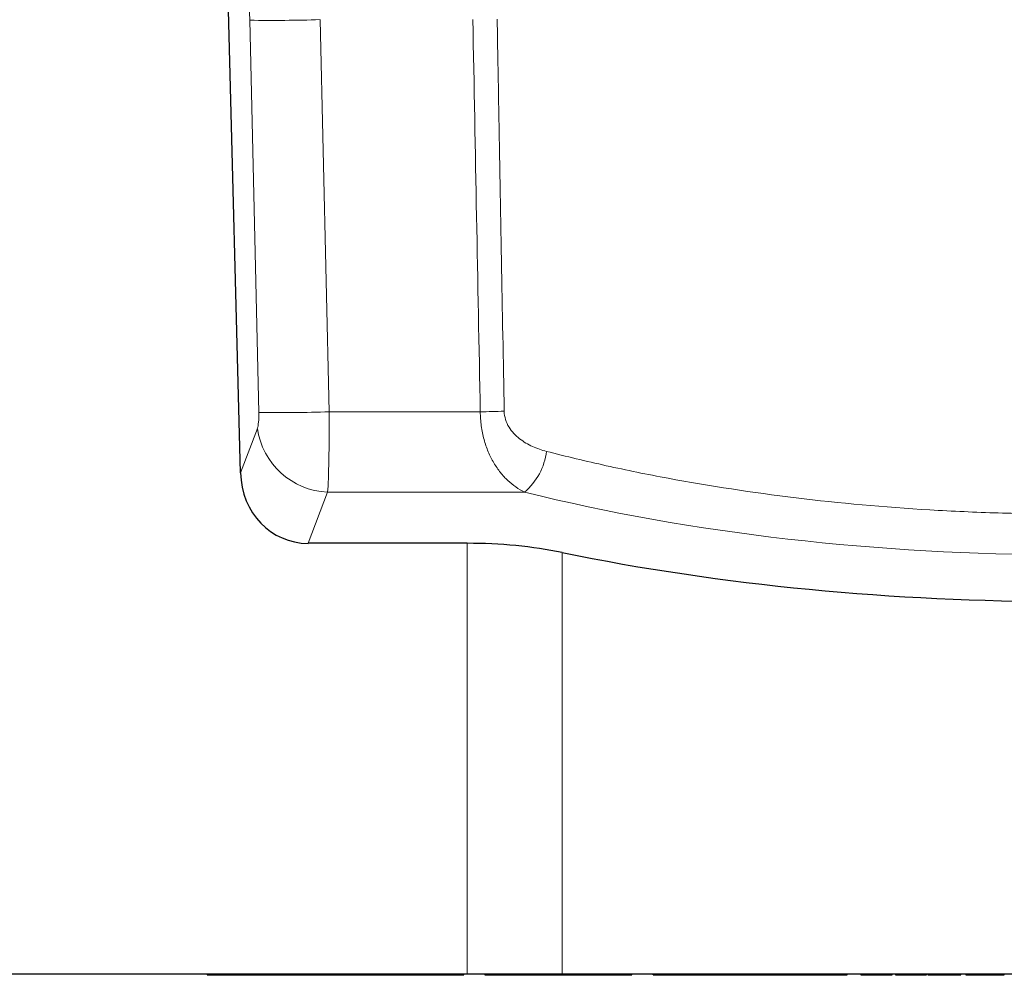
# Model space of a CAD drawing. Units: millimetres. Extents: x -821 to 767, y -128 to 1071.
# Drawn here: x 332 to 442, y 656 to 764 of the extents above; entities that cross this region are included whole.
import ezdxf

# ---------------------------------------------------------------- set-up
doc = ezdxf.new("R2010")
doc.units = ezdxf.units.MM
doc.layers.add('133742', color=7, linetype='Continuous', lineweight=25)
doc.layers.add('TANGENT_EDGES', color=4, linetype='Continuous', lineweight=25)

# ---------------------------------------------------------------- blocks, each defined once
blk = doc.blocks.new('1042702-M_E_FRONT VIEW')
at = {"layer": '133742'}
for p, q in [((3893.47, 1070.33), (3890.63, 1179.05)), ((3918.88, 1062.42), (3901.05, 1062.42)), ((3918.88, 1014.14), (3651.46, 1014.14)), ((3889.74, 1014.14), (3889.74, 1014.04)), ((3889.81, 1014.04), (3889.81, 1014.14)), ((3890.38, 1014.04), (3890.38, 1014.14)), ((3890.38, 1014.04), (3890.92, 1014.04)), ((3890.92, 1014.14), (3890.92, 1014.04)), ((3890.98, 1014.04), (3890.98, 1014.14)), ((3891.49, 1014.04), (3891.49, 1014.14)), ((3891.57, 1014.14), (3891.57, 1014.04)), ((3891.65, 1014.04), (3891.65, 1014.14)), ((3892.23, 1014.04), (3892.23, 1014.14)), ((3892.23, 1014.04), (3892.81, 1014.04)), ((3892.82, 1014.14), (3892.82, 1014.04)), ((3892.88, 1014.04), (3892.88, 1014.14)), ((3893.4, 1014.04), (3893.4, 1014.14)), ((3893.4, 1014.04), (3893.46, 1014.04)), ((3893.47, 1014.14), (3893.47, 1014.04)), ((3893.55, 1014.04), (3893.55, 1014.14)), ((3894.15, 1014.04), (3894.15, 1014.14)), ((3894.15, 1014.04), (3894.76, 1014.04)), ((3894.77, 1014.14), (3894.77, 1014.04)), ((3894.84, 1014.04), (3894.84, 1014.14)), ((3895.36, 1014.04), (3895.36, 1014.14)), ((3895.6, 1014.04), (3895.6, 1014.14)), ((3895.6, 1014.04), (3896.12, 1014.04)), ((3896.12, 1014.04), (3896.12, 1014.14)), ((3896.12, 1014.04), (3897.33, 1014.04)), ((3897.33, 1014.04), (3897.37, 1014.04)), ((3897.37, 1014.14), (3897.37, 1014.04)), ((3897.48, 1014.04), (3897.48, 1014.14)), ((3898.09, 1014.04), (3898.09, 1014.14)), ((3898.09, 1014.04), (3898.83, 1014.04)), ((3898.83, 1014.14), (3898.83, 1014.04)), ((3898.92, 1014.04), (3898.92, 1014.14)), ((3899.46, 1014.04), (3899.46, 1014.14)), ((3899.52, 1014.04), (3899.52, 1014.01)), ((3902.52, 1014.01), (3899.52, 1014.01)), ((3899.53, 1014.14), (3899.53, 1014.04)), ((3899.64, 1014.04), (3899.64, 1014.14)), ((3899.65, 1014.04), (3899.66, 1014.04)), ((3900.25, 1014.04), (3900.25, 1014.14)), ((3900.25, 1014.04), (3901.04, 1014.04)), ((3901.04, 1014.14), (3901.04, 1014.04)), ((3901.14, 1014.04), (3901.14, 1014.14)), ((3901.67, 1014.04), (3901.67, 1014.14)), ((3901.86, 1014.04), (3902.21, 1014.04)), ((3902.21, 1014.04), (3902.21, 1014.14)), ((3902.21, 1014.04), (3903.41, 1014.04)), ((3905.52, 1014.01), (3902.52, 1014.01)), ((3903.84, 1014.04), (3903.84, 1014.14)), ((3903.95, 1014.04), (3903.95, 1014.14)), ((3904.01, 1014.14), (3904.01, 1014.04)), ((3904.13, 1014.04), (3904.13, 1014.14)), ((3904.76, 1014.04), (3904.76, 1014.14)), ((3904.76, 1014.04), (3905.62, 1014.04)), ((3905.52, 1014.01), (3905.52, 1014.04)), ((3905.62, 1014.14), (3905.62, 1014.04)), ((3905.73, 1014.04), (3905.73, 1014.14)), ((3906.28, 1014.04), (3906.28, 1014.14)), ((3906.39, 1014.14), (3906.39, 1014.04)), ((3906.53, 1014.04), (3906.53, 1014.14)), ((3907.15, 1014.04), (3907.15, 1014.14)), ((3907.15, 1014.04), (3908.06, 1014.04)), ((3908.07, 1014.14), (3908.07, 1014.04)), ((3908.19, 1014.04), (3908.19, 1014.14)), ((3908.73, 1014.04), (3908.73, 1014.14)), ((3908.82, 1014.14), (3908.82, 1014.04)), ((3908.98, 1014.04), (3908.98, 1014.14)), ((3909.61, 1014.04), (3909.61, 1014.14)), ((3909.61, 1014.04), (3910.59, 1014.04)), ((3910.59, 1014.14), (3910.59, 1014.04)), ((3910.73, 1014.04), (3910.73, 1014.14)), ((3911.28, 1014.04), (3911.28, 1014.14)), ((3911.41, 1014.04), (3911.44, 1014.04)), ((3911.44, 1014.14), (3911.44, 1014.04)), ((3911.6, 1014.04), (3911.6, 1014.14)), ((3912.23, 1014.04), (3912.23, 1014.14)), ((3912.23, 1014.04), (3913.21, 1014.04)), ((3913.21, 1014.14), (3913.21, 1014.04)), ((3913.36, 1014.04), (3913.36, 1014.14)), ((3913.9, 1014.04), (3913.9, 1014.14)), ((3914.02, 1014.04), (3914.08, 1014.04)), ((3914.08, 1014.14), (3914.08, 1014.04)), ((3914.25, 1014.04), (3914.25, 1014.14)), ((3914.88, 1014.04), (3914.88, 1014.14)), ((3914.88, 1014.04), (3915.89, 1014.04)), ((3915.89, 1014.14), (3915.89, 1014.04)), ((3916.05, 1014.04), (3916.05, 1014.14)), ((3916.59, 1014.04), (3916.59, 1014.14)), ((3916.71, 1014.04), (3916.82, 1014.04)), ((3916.82, 1014.04), (3916.82, 1014.14)), ((3916.82, 1014.04), (3918, 1014.04)), ((3918.42, 1014.04), (3918.42, 1014.14)), ((3918.49, 1014.04), (3918.49, 1014.14)), ((3929.53, 1014.14), (3918.88, 1014.14)), ((3920.86, 1014.14), (3920.86, 1014.04)), ((3921.07, 1014.04), (3921.07, 1014.14)), ((3921.76, 1014.04), (3921.76, 1014.14)), ((3922.5, 1014.04), (3922.5, 1014.14)), ((3922.5, 1014.04), (3923.43, 1014.04)), ((3923.44, 1014.14), (3923.44, 1014.04)), ((3924.22, 1014.04), (3924.22, 1014.14)), ((3925.95, 1014.04), (3925.95, 1014.14)), ((3926, 1014.04), (3926, 1014.14)), ((3926.56, 1014.14), (3926.56, 1014.04)), ((3927.42, 1014.04), (3927.42, 1014.14)), ((3929.45, 1014.04), (3929.45, 1014.14)), ((3929.5, 1014.04), (3929.5, 1014.14)), ((4042.4, 1014.14), (3929.53, 1014.14)), ((3930.02, 1014.04), (3930.02, 1014.14)), ((3930.85, 1014.04), (3930.85, 1014.14)), ((3932.69, 1014.04), (3932.69, 1014.14)), ((3933.82, 1014.14), (3933.82, 1014.04)), ((3934.06, 1014.04), (3934.06, 1014.14)), ((3934.71, 1014.04), (3934.71, 1014.14)), ((3934.71, 1014.04), (3936.09, 1014.04)), ((3936.09, 1014.04), (3936.09, 1014.14)), ((3936.8, 1014.04), (3936.8, 1014.14)), ((3937.29, 1014.04), (3937.29, 1014.14)), ((3937.33, 1014.04), (3937.33, 1014.14)), ((3939.73, 1014.04), (3939.73, 1014.14)), ((3939.73, 1014.04), (3943.24, 1014.04)), ((3943.24, 1014.14), (3943.24, 1014.04)), ((3943.55, 1014.04), (3943.55, 1014.14)), ((3944.4, 1014.04), (3945, 1014.04)), ((3946.1, 1014.14), (3946.1, 1014.04)), ((3946.39, 1014.04), (3946.39, 1014.14)), ((3947.04, 1014.04), (3947.04, 1014.14)), ((3947.04, 1014.04), (3948.02, 1014.04)), ((3948.02, 1014.14), (3948.02, 1014.04)), ((3948.42, 1014.04), (3948.42, 1014.14)), ((3949.49, 1014.04), (3950.89, 1014.04)), ((3950.89, 1014.04), (3950.89, 1014.14)), ((3951.65, 1014.04), (3951.65, 1014.14)), ((3951.65, 1014.04), (3952.61, 1014.04)), ((3952.61, 1014.14), (3952.61, 1014.04)), ((3952.99, 1014.04), (3952.99, 1014.14)), ((3953.89, 1014.04), (3953.89, 1014.14)), ((3953.89, 1014.04), (3955.6, 1014.04)), ((3955.6, 1014.14), (3955.6, 1014.04)), ((3955.91, 1014.04), (3955.91, 1014.14)), ((3956.51, 1014.04), (3956.51, 1014.14)), ((3956.51, 1014.04), (3957.58, 1014.04)), ((3957.64, 1014.04), (3957.64, 1014.14)), ((3957.7, 1014.04), (3957.7, 1014.14)), ((3957.7, 1014.04), (3960.52, 1014.04)), ((3960.52, 1014.04), (3960.52, 1014.14)), ((3960.52, 1014.04), (3960.75, 1014.04)), ((3960.75, 1014.04), (3960.75, 1014.14)), ((3960.75, 1014.04), (3961.21, 1014.04)), ((3961.21, 1014.04), (3961.21, 1014.14)), ((3961.21, 1014.04), (3961.44, 1014.04)), ((3961.44, 1014.04), (3961.44, 1014.14)), ((3962.97, 1014.14), (3962.97, 1014.04)), ((3963.08, 1014.04), (3963.08, 1014.14)), ((3964.27, 1014.04), (3964.27, 1014.14)), ((3965.95, 1014.04), (3965.95, 1014.14)), ((3966.5, 1014.04), (3966.5, 1014.14)), ((3966.87, 1014.14), (3966.87, 1014.04)), ((3967, 1014.04), (3967, 1014.14)), ((3968.22, 1014.04), (3968.22, 1014.14)), ((3969.86, 1014.04), (3969.86, 1014.14)), ((3970.34, 1014.04), (3970.34, 1014.14)), ((3970.51, 1014.14), (3970.51, 1014.04)), ((3970.88, 1014.04), (3970.88, 1014.14)), ((3970.88, 1014.04), (3973.28, 1014.04)), ((3973.28, 1014.04), (3973.28, 1014.14)), ((3973.85, 1014.04), (3973.85, 1014.14)), ((3973.85, 1014.04), (3973.85, 1014.14)), ((3974.2, 1014.04), (3974.2, 1014.14)), ((3974.2, 1014.04), (3974.21, 1014.04)), ((3974.21, 1014.04), (3974.21, 1014.14)), ((3974.76, 1014.14), (3974.76, 1014.04)), ((3975.23, 1014.04), (3975.23, 1014.14)), ((3976.03, 1014.04), (3977.88, 1014.04)), ((3977.88, 1014.14), (3977.88, 1014.04)), ((3978.27, 1014.04), (3978.27, 1014.14)), ((3978.76, 1014.04), (3978.76, 1014.14)), ((3978.76, 1014.04), (3979.06, 1014.04))]:
    blk.add_line(p, q, dxfattribs=at)
for centre, major_axis, ratio, start_param, end_param in [((3901.58, 1071.14), (3.13, 8.25), 0.906739, 1.995212, 3.472982), ((3918.88, 1051.55), (25, 0), 0.434812, 1.13082, 1.570796), ((3985.96, 1113.51), (132.5, 0), 0.434812, 4.272413, 5.152365)]:
    blk.add_ellipse(centre, major_axis=major_axis, ratio=ratio, start_param=start_param, end_param=end_param, dxfattribs=at)
for points, knots in [([(3889.74, 1014.04), (3889.74, 1014.04), (3889.74, 1014.04), (3889.77, 1014.04), (3889.79, 1014.04), (3889.81, 1014.04)], [0, 0, 0, 0, 0.2771215, 0.6385766, 1, 1, 1, 1]), ([(3889.81, 1014.04), (3889.82, 1014.04), (3889.85, 1014.04), (3889.9, 1014.04), (3889.96, 1014.04), (3890.03, 1014.04), (3890.12, 1014.04), (3890.24, 1014.04), (3890.33, 1014.04), (3890.38, 1014.04)], [0, 0, 0, 0, 0.112028, 0.224021, 0.335983, 0.448011, 0.560019, 0.779975, 1, 1, 1, 1]), ([(3890.92, 1014.04), (3890.92, 1014.04), (3890.92, 1014.04), (3890.93, 1014.04), (3890.95, 1014.04), (3890.97, 1014.04), (3890.98, 1014.04)], [0, 0, 0, 0, 0.005701, 0.337071, 0.668482, 1, 1, 1, 1]), ([(3890.98, 1014.04), (3891, 1014.04), (3891.03, 1014.04), (3891.09, 1014.04), (3891.16, 1014.04), (3891.23, 1014.04), (3891.3, 1014.04), (3891.37, 1014.04), (3891.43, 1014.04), (3891.47, 1014.04), (3891.49, 1014.04)], [0, 0, 0, 0, 0.139994, 0.279983, 0.419928, 0.559926, 0.669958, 0.779984, 0.889984, 1, 1, 1, 1]), ([(3891.49, 1014.04), (3891.51, 1014.04), (3891.54, 1014.04), (3891.56, 1014.04), (3891.57, 1014.04)], [0, 0, 0, 0, 0.793327, 1, 1, 1, 1]), ([(3891.57, 1014.04), (3891.58, 1014.04), (3891.58, 1014.04), (3891.59, 1014.04), (3891.61, 1014.04), (3891.64, 1014.04), (3891.65, 1014.04)], [0, 0, 0, 0, 0.219381, 0.480012, 0.739655, 1, 1, 1, 1]), ([(3891.65, 1014.04), (3891.66, 1014.04), (3891.69, 1014.04), (3891.74, 1014.04), (3891.8, 1014.04), (3891.87, 1014.04), (3891.97, 1014.04), (3892.09, 1014.04), (3892.18, 1014.04), (3892.23, 1014.04)], [0, 0, 0, 0, 0.112019, 0.224017, 0.335977, 0.448011, 0.560004, 0.780017, 1, 1, 1, 1]), ([(3892.82, 1014.04), (3892.82, 1014.04), (3892.82, 1014.04), (3892.82, 1014.04), (3892.85, 1014.04), (3892.87, 1014.04), (3892.88, 1014.04)], [0, 0, 0, 0, 0.043226, 0.362114, 0.68102, 1, 1, 1, 1]), ([(3892.88, 1014.04), (3892.9, 1014.04), (3892.93, 1014.04), (3892.99, 1014.04), (3893.07, 1014.04), (3893.14, 1014.04), (3893.21, 1014.04), (3893.28, 1014.04), (3893.34, 1014.04), (3893.38, 1014.04), (3893.4, 1014.04)], [0, 0, 0, 0, 0.139998, 0.27998, 0.419913, 0.559949, 0.669953, 0.779983, 0.88999, 1, 1, 1, 1]), ([(3893.47, 1014.04), (3893.47, 1014.04), (3893.48, 1014.04), (3893.5, 1014.04), (3893.53, 1014.04), (3893.55, 1014.04)], [0, 0, 0, 0, 0.33172, 0.66591, 1, 1, 1, 1]), ([(3893.55, 1014.04), (3893.56, 1014.04), (3893.59, 1014.04), (3893.65, 1014.04), (3893.71, 1014.04), (3893.78, 1014.04), (3893.88, 1014.04), (3894, 1014.04), (3894.1, 1014.04), (3894.15, 1014.04)], [0, 0, 0, 0, 0.112015, 0.224011, 0.335999, 0.447984, 0.560027, 0.779961, 1, 1, 1, 1]), ([(3894.77, 1014.04), (3894.77, 1014.04), (3894.77, 1014.04), (3894.78, 1014.04), (3894.8, 1014.04), (3894.83, 1014.04), (3894.84, 1014.04)], [0, 0, 0, 0, 0.060785, 0.373781, 0.686864, 1, 1, 1, 1]), ([(3894.84, 1014.04), (3894.86, 1014.04), (3894.89, 1014.04), (3894.95, 1014.04), (3895.03, 1014.04), (3895.1, 1014.04), (3895.17, 1014.04), (3895.24, 1014.04), (3895.3, 1014.04), (3895.34, 1014.04), (3895.36, 1014.04)], [0, 0, 0, 0, 0.139991, 0.27999, 0.419896, 0.55999, 0.669933, 0.780007, 0.889967, 1, 1, 1, 1]), ([(3895.36, 1014.04), (3895.38, 1014.04), (3895.42, 1014.04), (3895.47, 1014.04), (3895.52, 1014.04), (3895.56, 1014.04), (3895.58, 1014.04), (3895.6, 1014.04)], [0, 0, 0, 0, 0.186579, 0.37328, 0.560131, 0.779968, 1, 1, 1, 1]), ([(3897.37, 1014.04), (3897.37, 1014.04), (3897.37, 1014.04), (3897.39, 1014.04), (3897.42, 1014.04), (3897.46, 1014.04), (3897.48, 1014.04)], [0, 0, 0, 0, 0.118735, 0.412374, 0.706182, 1, 1, 1, 1]), ([(3897.48, 1014.04), (3897.49, 1014.04), (3897.52, 1014.04), (3897.58, 1014.04), (3897.65, 1014.04), (3897.72, 1014.04), (3897.82, 1014.04), (3897.94, 1014.04), (3898.04, 1014.04), (3898.09, 1014.04)], [0, 0, 0, 0, 0.112014, 0.224014, 0.335967, 0.447995, 0.560005, 0.779977, 1, 1, 1, 1]), ([(3898.83, 1014.04), (3898.83, 1014.04), (3898.83, 1014.04), (3898.85, 1014.04), (3898.88, 1014.04), (3898.91, 1014.04), (3898.92, 1014.04)], [0, 0, 0, 0, 0.184258, 0.456143, 0.728039, 1, 1, 1, 1]), ([(3898.92, 1014.04), (3898.94, 1014.04), (3898.97, 1014.04), (3899.02, 1014.04), (3899.08, 1014.04), (3899.14, 1014.04), (3899.21, 1014.04), (3899.27, 1014.04), (3899.34, 1014.04), (3899.4, 1014.04), (3899.44, 1014.04), (3899.46, 1014.04)], [0, 0, 0, 0, 0.112007, 0.224014, 0.335981, 0.448028, 0.560062, 0.670035, 0.780057, 0.890006, 1, 1, 1, 1]), ([(3899.46, 1014.04), (3899.48, 1014.04), (3899.5, 1014.04), (3899.52, 1014.04), (3899.52, 1014.04)], [0, 0, 0, 0, 0.81164, 1, 1, 1, 1]), ([(3899.53, 1014.04), (3899.53, 1014.04), (3899.53, 1014.04), (3899.55, 1014.04), (3899.59, 1014.04), (3899.62, 1014.04), (3899.64, 1014.04)], [0, 0, 0, 0, 0.169227, 0.445999, 0.723014, 1, 1, 1, 1]), ([(3899.64, 1014.04), (3899.66, 1014.04), (3899.69, 1014.04), (3899.75, 1014.04), (3899.82, 1014.04), (3899.89, 1014.04), (3899.98, 1014.04), (3900.1, 1014.04), (3900.2, 1014.04), (3900.25, 1014.04)], [0, 0, 0, 0, 0.112021, 0.224019, 0.33599, 0.447994, 0.56002, 0.779981, 1, 1, 1, 1]), ([(3901.04, 1014.04), (3901.04, 1014.04), (3901.04, 1014.04), (3901.06, 1014.04), (3901.09, 1014.04), (3901.12, 1014.04), (3901.14, 1014.04)], [0, 0, 0, 0, 0.223196, 0.482063, 0.740993, 1, 1, 1, 1]), ([(3901.14, 1014.04), (3901.16, 1014.04), (3901.2, 1014.04), (3901.27, 1014.04), (3901.34, 1014.04), (3901.42, 1014.04), (3901.49, 1014.04), (3901.56, 1014.04), (3901.62, 1014.04), (3901.65, 1014.04), (3901.67, 1014.04)], [0, 0, 0, 0, 0.1400009, 0.2799579, 0.4199421, 0.5599332, 0.6699483, 0.779996, 0.8899705, 1, 1, 1, 1]), ([(3901.67, 1014.04), (3901.69, 1014.04), (3901.73, 1014.04), (3901.77, 1014.04), (3901.8, 1014.04), (3901.83, 1014.04), (3901.85, 1014.04), (3901.86, 1014.04)], [0, 0, 0, 0, 0.186545, 0.373242, 0.560228, 0.779878, 1, 1, 1, 1]), ([(3903.41, 1014.04), (3903.45, 1014.04), (3903.53, 1014.04), (3903.64, 1014.04), (3903.72, 1014.04), (3903.79, 1014.04), (3903.82, 1014.04), (3903.84, 1014.04)], [0, 0, 0, 0, 0.279993, 0.559791, 0.706955, 0.853083, 1, 1, 1, 1]), ([(3903.84, 1014.04), (3903.86, 1014.04), (3903.89, 1014.04), (3903.92, 1014.04), (3903.94, 1014.04), (3903.95, 1014.04), (3903.95, 1014.04), (3903.95, 1014.04)], [0, 0, 0, 0, 0.23363, 0.467189, 0.700824, 0.934466, 1, 1, 1, 1]), ([(3904.01, 1014.04), (3904.01, 1014.04), (3904.01, 1014.04), (3904.01, 1014.04), (3904.03, 1014.04), (3904.08, 1014.04), (3904.11, 1014.04), (3904.13, 1014.04)], [0, 0, 0, 0, 0.004992, 0.207064, 0.471271, 0.735622, 1, 1, 1, 1]), ([(3904.13, 1014.04), (3904.15, 1014.04), (3904.19, 1014.04), (3904.25, 1014.04), (3904.32, 1014.04), (3904.4, 1014.04), (3904.5, 1014.04), (3904.62, 1014.04), (3904.71, 1014.04), (3904.76, 1014.04)], [0, 0, 0, 0, 0.112012, 0.224016, 0.335952, 0.447994, 0.559997, 0.779985, 1, 1, 1, 1]), ([(3905.62, 1014.04), (3905.62, 1014.04), (3905.62, 1014.04), (3905.63, 1014.04), (3905.65, 1014.04), (3905.68, 1014.04), (3905.72, 1014.04), (3905.73, 1014.04)], [0, 0, 0, 0, 0.030886, 0.273129, 0.51538, 0.757659, 1, 1, 1, 1]), ([(3905.73, 1014.04), (3905.75, 1014.04), (3905.79, 1014.04), (3905.87, 1014.04), (3905.95, 1014.04), (3906.03, 1014.04), (3906.1, 1014.04), (3906.16, 1014.04), (3906.22, 1014.04), (3906.26, 1014.04), (3906.28, 1014.04)], [0, 0, 0, 0, 0.139988, 0.279981, 0.419872, 0.559986, 0.669916, 0.780005, 0.889966, 1, 1, 1, 1]), ([(3906.28, 1014.04), (3906.29, 1014.04), (3906.33, 1014.04), (3906.36, 1014.04), (3906.38, 1014.04), (3906.38, 1014.04)], [0, 0, 0, 0, 0.384661, 0.769602, 1, 1, 1, 1]), ([(3906.39, 1014.04), (3906.39, 1014.04), (3906.39, 1014.04), (3906.4, 1014.04), (3906.42, 1014.04), (3906.47, 1014.04), (3906.51, 1014.04), (3906.53, 1014.04)], [0, 0, 0, 0, 0.0738558, 0.2617967, 0.5079048, 0.7538972, 1, 1, 1, 1]), ([(3906.53, 1014.04), (3906.55, 1014.04), (3906.58, 1014.04), (3906.65, 1014.04), (3906.72, 1014.04), (3906.79, 1014.04), (3906.89, 1014.04), (3907.01, 1014.04), (3907.1, 1014.04), (3907.15, 1014.04)], [0, 0, 0, 0, 0.112016, 0.224014, 0.335984, 0.447998, 0.560005, 0.780013, 1, 1, 1, 1]), ([(3908.07, 1014.04), (3908.07, 1014.04), (3908.07, 1014.04), (3908.08, 1014.04), (3908.1, 1014.04), (3908.14, 1014.04), (3908.18, 1014.04), (3908.19, 1014.04)], [0, 0, 0, 0, 0.180892, 0.385694, 0.590411, 0.795182, 1, 1, 1, 1]), ([(3908.19, 1014.04), (3908.21, 1014.04), (3908.25, 1014.04), (3908.33, 1014.04), (3908.41, 1014.04), (3908.48, 1014.04), (3908.56, 1014.04), (3908.62, 1014.04), (3908.68, 1014.04), (3908.71, 1014.04), (3908.73, 1014.04)], [0, 0, 0, 0, 0.14, 0.279962, 0.419952, 0.559929, 0.669958, 0.779992, 0.889985, 1, 1, 1, 1]), ([(3908.73, 1014.04), (3908.74, 1014.04), (3908.78, 1014.04), (3908.8, 1014.04), (3908.81, 1014.04), (3908.82, 1014.04)], [0, 0, 0, 0, 0.441157, 0.882633, 1, 1, 1, 1]), ([(3908.82, 1014.04), (3908.82, 1014.04), (3908.82, 1014.04), (3908.83, 1014.04), (3908.86, 1014.04), (3908.91, 1014.04), (3908.95, 1014.04), (3908.98, 1014.04)], [0, 0, 0, 0, 0.1159356, 0.2955388, 0.5301959, 0.7651131, 1, 1, 1, 1]), ([(3908.98, 1014.04), (3908.99, 1014.04), (3909.03, 1014.04), (3909.1, 1014.04), (3909.17, 1014.04), (3909.25, 1014.04), (3909.35, 1014.04), (3909.47, 1014.04), (3909.57, 1014.04), (3909.61, 1014.04)], [0, 0, 0, 0, 0.1120138, 0.2240112, 0.3359979, 0.4479831, 0.5600158, 0.7799918, 1, 1, 1, 1]), ([(3910.59, 1014.04), (3910.59, 1014.04), (3910.59, 1014.04), (3910.61, 1014.04), (3910.64, 1014.04), (3910.68, 1014.04), (3910.71, 1014.04), (3910.73, 1014.04)], [0, 0, 0, 0, 0.262599, 0.447013, 0.631275, 0.815612, 1, 1, 1, 1]), ([(3910.73, 1014.04), (3910.75, 1014.04), (3910.79, 1014.04), (3910.87, 1014.04), (3910.95, 1014.04), (3911.03, 1014.04), (3911.1, 1014.04), (3911.17, 1014.04), (3911.23, 1014.04), (3911.26, 1014.04), (3911.28, 1014.04)], [0, 0, 0, 0, 0.139997, 0.279982, 0.419935, 0.559953, 0.669955, 0.779994, 0.889995, 1, 1, 1, 1]), ([(3911.28, 1014.04), (3911.29, 1014.04), (3911.33, 1014.04), (3911.36, 1014.04), (3911.38, 1014.04), (3911.4, 1014.04), (3911.41, 1014.04), (3911.41, 1014.04)], [0, 0, 0, 0, 0.186552, 0.3732685, 0.5601723, 0.7799317, 1, 1, 1, 1]), ([(3911.44, 1014.04), (3911.44, 1014.04), (3911.44, 1014.04), (3911.46, 1014.04), (3911.49, 1014.04), (3911.54, 1014.04), (3911.58, 1014.04), (3911.6, 1014.04)], [0, 0, 0, 0, 0.134002, 0.309863, 0.539802, 0.76991, 1, 1, 1, 1]), ([(3911.6, 1014.04), (3911.62, 1014.04), (3911.66, 1014.04), (3911.73, 1014.04), (3911.8, 1014.04), (3911.87, 1014.04), (3911.97, 1014.04), (3912.09, 1014.04), (3912.18, 1014.04), (3912.23, 1014.04)], [0, 0, 0, 0, 0.112015, 0.224016, 0.335965, 0.448004, 0.559997, 0.779992, 1, 1, 1, 1]), ([(3913.21, 1014.04), (3913.21, 1014.04), (3913.21, 1014.04), (3913.22, 1014.04), (3913.23, 1014.04), (3913.26, 1014.04), (3913.3, 1014.04), (3913.34, 1014.04), (3913.36, 1014.04)], [0, 0, 0, 0, 0.065152, 0.343577, 0.507718, 0.671761, 0.83586, 1, 1, 1, 1]), ([(3913.36, 1014.04), (3913.38, 1014.04), (3913.42, 1014.04), (3913.5, 1014.04), (3913.58, 1014.04), (3913.66, 1014.04), (3913.73, 1014.04), (3913.79, 1014.04), (3913.85, 1014.04), (3913.88, 1014.04), (3913.9, 1014.04)], [0, 0, 0, 0, 0.139997, 0.279977, 0.419935, 0.559919, 0.669959, 0.779983, 0.889977, 1, 1, 1, 1]), ([(3913.9, 1014.04), (3913.91, 1014.04), (3913.94, 1014.04), (3913.97, 1014.04), (3913.99, 1014.04), (3914.01, 1014.04), (3914.02, 1014.04), (3914.02, 1014.04)], [0, 0, 0, 0, 0.186561, 0.373256, 0.560188, 0.779913, 1, 1, 1, 1]), ([(3914.08, 1014.04), (3914.08, 1014.04), (3914.08, 1014.04), (3914.1, 1014.04), (3914.13, 1014.04), (3914.18, 1014.04), (3914.23, 1014.04), (3914.25, 1014.04)], [0, 0, 0, 0, 0.146636, 0.320027, 0.546452, 0.773277, 1, 1, 1, 1]), ([(3914.25, 1014.04), (3914.27, 1014.04), (3914.31, 1014.04), (3914.38, 1014.04), (3914.45, 1014.04), (3914.52, 1014.04), (3914.62, 1014.04), (3914.74, 1014.04), (3914.83, 1014.04), (3914.88, 1014.04)], [0, 0, 0, 0, 0.11202, 0.224027, 0.335958, 0.448007, 0.560014, 0.779963, 1, 1, 1, 1]), ([(3915.89, 1014.04), (3915.89, 1014.04), (3915.89, 1014.04), (3915.9, 1014.04), (3915.92, 1014.04), (3915.95, 1014.04), (3915.99, 1014.04), (3916.03, 1014.04), (3916.05, 1014.04)], [0, 0, 0, 0, 0.092437, 0.362747, 0.52209, 0.681338, 0.840653, 1, 1, 1, 1]), ([(3916.05, 1014.04), (3916.07, 1014.04), (3916.12, 1014.04), (3916.19, 1014.04), (3916.28, 1014.04), (3916.36, 1014.04), (3916.43, 1014.04), (3916.49, 1014.04), (3916.55, 1014.04), (3916.58, 1014.04), (3916.59, 1014.04)], [0, 0, 0, 0, 0.139997, 0.279979, 0.41992, 0.559919, 0.669959, 0.779977, 0.889981, 1, 1, 1, 1]), ([(3916.59, 1014.04), (3916.61, 1014.04), (3916.64, 1014.04), (3916.66, 1014.04), (3916.68, 1014.04), (3916.7, 1014.04), (3916.7, 1014.04), (3916.71, 1014.04)], [0, 0, 0, 0, 0.186573, 0.373255, 0.560184, 0.779905, 1, 1, 1, 1]), ([(3918, 1014.04), (3918.04, 1014.04), (3918.13, 1014.04), (3918.23, 1014.04), (3918.31, 1014.04), (3918.37, 1014.04), (3918.4, 1014.04), (3918.42, 1014.04)], [0, 0, 0, 0, 0.279996, 0.559786, 0.706995, 0.853041, 1, 1, 1, 1]), ([(3918.42, 1014.04), (3918.43, 1014.04), (3918.46, 1014.04), (3918.48, 1014.04), (3918.48, 1014.04), (3918.48, 1014.04)], [0, 0, 0, 0, 0.376859, 0.7545317, 1, 1, 1, 1]), ([(3920.87, 1014.04), (3920.87, 1014.04), (3920.87, 1014.04), (3920.88, 1014.04), (3920.91, 1014.04), (3920.96, 1014.04), (3921.01, 1014.04), (3921.05, 1014.04), (3921.07, 1014.04)], [0, 0, 0, 0, 0.11646, 0.293116, 0.469892, 0.646634, 0.823256, 1, 1, 1, 1]), ([(3921.07, 1014.04), (3921.09, 1014.04), (3921.13, 1014.04), (3921.2, 1014.04), (3921.28, 1014.04), (3921.35, 1014.04), (3921.43, 1014.04), (3921.5, 1014.04), (3921.58, 1014.04), (3921.64, 1014.04), (3921.71, 1014.04), (3921.74, 1014.04), (3921.76, 1014.04)], [0, 0, 0, 0, 0.093384, 0.18661, 0.280006, 0.373346, 0.466693, 0.560067, 0.670012, 0.7801, 0.889963, 1, 1, 1, 1]), ([(3921.76, 1014.04), (3921.79, 1014.04), (3921.87, 1014.04), (3921.95, 1014.04), (3922.03, 1014.04), (3922.1, 1014.04), (3922.16, 1014.04), (3922.23, 1014.04), (3922.3, 1014.04), (3922.36, 1014.04), (3922.41, 1014.04), (3922.46, 1014.04), (3922.49, 1014.04), (3922.5, 1014.04), (3922.5, 1014.04), (3922.5, 1014.04)], [0, 0, 0, 0, 0.0601473, 0.1203223, 0.1804962, 0.2406714, 0.3008475, 0.3610234, 0.4555832, 0.5501425, 0.6447014, 0.7460176, 0.8473315, 0.9486444, 1, 1, 1, 1]), ([(3923.44, 1014.04), (3923.44, 1014.04), (3923.44, 1014.04), (3923.45, 1014.04), (3923.48, 1014.04), (3923.53, 1014.04), (3923.61, 1014.04), (3923.7, 1014.04), (3923.81, 1014.04), (3923.93, 1014.04), (3924.07, 1014.04), (3924.17, 1014.04), (3924.22, 1014.04)], [0, 0, 0, 0, 0.032731, 0.140198, 0.247694, 0.355146, 0.462634, 0.570095, 0.677578, 0.785056, 0.89252, 1, 1, 1, 1]), ([(3924.22, 1014.04), (3924.26, 1014.04), (3924.35, 1014.04), (3924.48, 1014.04), (3924.63, 1014.04), (3924.77, 1014.04), (3924.92, 1014.04), (3925.07, 1014.04), (3925.22, 1014.04), (3925.37, 1014.04), (3925.5, 1014.04), (3925.63, 1014.04), (3925.75, 1014.04), (3925.86, 1014.04), (3925.92, 1014.04), (3925.95, 1014.04)], [0, 0, 0, 0, 0.080023, 0.159991, 0.240039, 0.320034, 0.40005, 0.480053, 0.560063, 0.633391, 0.706738, 0.780065, 0.853377, 0.926734, 1, 1, 1, 1]), ([(3925.95, 1014.04), (3925.96, 1014.04), (3925.99, 1014.04), (3926, 1014.04), (3926, 1014.04), (3926, 1014.04)], [0, 0, 0, 0, 0.392332, 0.784428, 1, 1, 1, 1]), ([(3926.01, 1014.04), (3926.05, 1014.04), (3926.13, 1014.04), (3926.27, 1014.04), (3926.41, 1014.04), (3926.51, 1014.04), (3926.56, 1014.04), (3926.56, 1014.04)], [0, 0, 0, 0, 0.200693, 0.464703, 0.728687, 0.992713, 1, 1, 1, 1]), ([(3926.56, 1014.04), (3926.56, 1014.04), (3926.56, 1014.04), (3926.57, 1014.04), (3926.6, 1014.04), (3926.65, 1014.04), (3926.72, 1014.04), (3926.8, 1014.04), (3926.9, 1014.04), (3927.01, 1014.04), (3927.14, 1014.04), (3927.27, 1014.04), (3927.37, 1014.04), (3927.42, 1014.04)], [0, 0, 0, 0, 0.012212, 0.109573, 0.206966, 0.304341, 0.403704, 0.5031, 0.602464, 0.701852, 0.801225, 0.900616, 1, 1, 1, 1]), ([(3927.42, 1014.04), (3927.47, 1014.04), (3927.56, 1014.04), (3927.7, 1014.04), (3927.84, 1014.04), (3927.99, 1014.04), (3928.15, 1014.04), (3928.3, 1014.04), (3928.46, 1014.04), (3928.61, 1014.04), (3928.76, 1014.04), (3928.9, 1014.04), (3929.02, 1014.04), (3929.15, 1014.04), (3929.26, 1014.04), (3929.37, 1014.04), (3929.42, 1014.04), (3929.45, 1014.04)], [0, 0, 0, 0, 0.07, 0.139994, 0.209994, 0.279977, 0.349963, 0.419944, 0.489951, 0.559968, 0.622846, 0.685724, 0.748588, 0.811457, 0.874306, 0.937191, 1, 1, 1, 1]), ([(3929.45, 1014.04), (3929.46, 1014.04), (3929.49, 1014.04), (3929.5, 1014.04), (3929.5, 1014.04), (3929.49, 1014.04)], [0, 0, 0, 0, 0.443665, 0.887907, 1, 1, 1, 1]), ([(3929.5, 1014.04), (3929.52, 1014.04), (3929.57, 1014.04), (3929.65, 1014.04), (3929.74, 1014.04), (3929.82, 1014.04), (3929.89, 1014.04), (3929.95, 1014.04), (3930, 1014.04), (3930.03, 1014.04), (3930.04, 1014.04)], [0, 0, 0, 0, 0.127116, 0.269206, 0.4112, 0.553372, 0.664966, 0.776725, 0.888299, 1, 1, 1, 1]), ([(3930.02, 1014.04), (3930.02, 1014.04), (3930.03, 1014.04), (3930.05, 1014.04), (3930.09, 1014.04), (3930.15, 1014.04), (3930.22, 1014.04), (3930.3, 1014.04), (3930.39, 1014.04), (3930.49, 1014.04), (3930.6, 1014.04), (3930.72, 1014.04), (3930.81, 1014.04), (3930.85, 1014.04)], [0, 0, 0, 0, 0.093364, 0.186604, 0.280004, 0.373321, 0.466652, 0.559992, 0.647998, 0.736002, 0.824035, 0.911985, 1, 1, 1, 1]), ([(3930.85, 1014.04), (3930.9, 1014.04), (3931.01, 1014.04), (3931.18, 1014.04), (3931.36, 1014.04), (3931.55, 1014.04), (3931.73, 1014.04), (3931.91, 1014.04), (3932.08, 1014.04), (3932.25, 1014.04), (3932.4, 1014.04), (3932.55, 1014.04), (3932.65, 1014.04), (3932.69, 1014.04)], [0, 0, 0, 0, 0.093324, 0.186667, 0.27999, 0.373319, 0.466643, 0.559977, 0.647967, 0.735976, 0.823974, 0.911997, 1, 1, 1, 1]), ([(3932.69, 1014.04), (3932.74, 1014.04), (3932.84, 1014.04), (3932.97, 1014.04), (3933.09, 1014.04), (3933.23, 1014.04), (3933.38, 1014.04), (3933.48, 1014.04), (3933.53, 1014.04)], [0, 0, 0, 0, 0.139983, 0.280015, 0.419992, 0.560013, 0.780004, 1, 1, 1, 1]), ([(3933.53, 1014.04), (3933.58, 1014.04), (3933.68, 1014.04), (3933.77, 1014.04), (3933.82, 1014.04), (3933.82, 1014.04)], [0, 0, 0, 0, 0.487318, 0.974671, 1, 1, 1, 1]), ([(3933.82, 1014.04), (3933.82, 1014.04), (3933.82, 1014.04), (3933.83, 1014.04), (3933.85, 1014.04), (3933.88, 1014.04), (3933.93, 1014.04), (3933.99, 1014.04), (3934.04, 1014.04), (3934.06, 1014.04)], [0, 0, 0, 0, 0.005, 0.17083, 0.336693, 0.502524, 0.668495, 0.834088, 1, 1, 1, 1]), ([(3934.06, 1014.04), (3934.08, 1014.04), (3934.13, 1014.04), (3934.2, 1014.04), (3934.27, 1014.04), (3934.35, 1014.04), (3934.42, 1014.04), (3934.49, 1014.04), (3934.55, 1014.04), (3934.61, 1014.04), (3934.67, 1014.04), (3934.69, 1014.04), (3934.71, 1014.04)], [0, 0, 0, 0, 0.093352, 0.186632, 0.279996, 0.373337, 0.466695, 0.56008, 0.669988, 0.780103, 0.889961, 1, 1, 1, 1]), ([(3936.09, 1014.04), (3936.13, 1014.04), (3936.2, 1014.04), (3936.31, 1014.04), (3936.41, 1014.04), (3936.5, 1014.04), (3936.56, 1014.04), (3936.63, 1014.04), (3936.71, 1014.04), (3936.77, 1014.04), (3936.8, 1014.04)], [0, 0, 0, 0, 0.186677, 0.373353, 0.560011, 0.648028, 0.736057, 0.82401, 0.912131, 1, 1, 1, 1]), ([(3936.8, 1014.04), (3936.83, 1014.04), (3936.87, 1014.04), (3936.95, 1014.04), (3937.03, 1014.04), (3937.1, 1014.04), (3937.16, 1014.04), (3937.21, 1014.04), (3937.25, 1014.04), (3937.27, 1014.04), (3937.29, 1014.04)], [0, 0, 0, 0, 0.139867, 0.279911, 0.419865, 0.559772, 0.669959, 0.779886, 0.889971, 1, 1, 1, 1]), ([(3937.29, 1014.04), (3937.29, 1014.04), (3937.31, 1014.04), (3937.33, 1014.04), (3937.33, 1014.04), (3937.33, 1014.04)], [0, 0, 0, 0, 0.396889, 0.793574, 1, 1, 1, 1]), ([(3943.25, 1014.04), (3943.25, 1014.04), (3943.25, 1014.04), (3943.27, 1014.04), (3943.31, 1014.04), (3943.36, 1014.04), (3943.42, 1014.04), (3943.48, 1014.04), (3943.53, 1014.04), (3943.55, 1014.04)], [0, 0, 0, 0, 0.121798, 0.292486, 0.463081, 0.597279, 0.731505, 0.865747, 1, 1, 1, 1]), ([(3943.55, 1014.04), (3943.58, 1014.04), (3943.64, 1014.04), (3943.73, 1014.04), (3943.82, 1014.04), (3943.9, 1014.04), (3943.99, 1014.04), (3944.08, 1014.04), (3944.18, 1014.04), (3944.29, 1014.04), (3944.37, 1014.04), (3944.4, 1014.04)], [0, 0, 0, 0, 0.093294, 0.186613, 0.279791, 0.373231, 0.46661, 0.560011, 0.706673, 0.853339, 1, 1, 1, 1]), ([(3945, 1014.04), (3945.04, 1014.04), (3945.12, 1014.04), (3945.24, 1014.04), (3945.36, 1014.04), (3945.48, 1014.04), (3945.61, 1014.04), (3945.75, 1014.04), (3945.88, 1014.04), (3946, 1014.04), (3946.07, 1014.04), (3946.09, 1014.04)], [0, 0, 0, 0, 0.119291, 0.238553, 0.35786, 0.477117, 0.596424, 0.715629, 0.828074, 0.94043, 1, 1, 1, 1]), ([(3946.1, 1014.04), (3946.1, 1014.04), (3946.1, 1014.04), (3946.12, 1014.04), (3946.16, 1014.04), (3946.2, 1014.04), (3946.25, 1014.04), (3946.32, 1014.04), (3946.36, 1014.04), (3946.39, 1014.04)], [0, 0, 0, 0, 0.140088, 0.290592, 0.432453, 0.574435, 0.716286, 0.858097, 1, 1, 1, 1]), ([(3946.39, 1014.04), (3946.41, 1014.04), (3946.46, 1014.04), (3946.54, 1014.04), (3946.62, 1014.04), (3946.7, 1014.04), (3946.77, 1014.04), (3946.84, 1014.04), (3946.91, 1014.04), (3946.96, 1014.04), (3947.01, 1014.04), (3947.03, 1014.04), (3947.04, 1014.04)], [0, 0, 0, 0, 0.093393, 0.186613, 0.280042, 0.373348, 0.466719, 0.560073, 0.670056, 0.780055, 0.890017, 1, 1, 1, 1]), ([(3948.02, 1014.04), (3948.02, 1014.04), (3948.02, 1014.04), (3948.04, 1014.04), (3948.07, 1014.04), (3948.12, 1014.04), (3948.18, 1014.04), (3948.25, 1014.04), (3948.33, 1014.04), (3948.39, 1014.04), (3948.42, 1014.04)], [0, 0, 0, 0, 0.089836, 0.225359, 0.360972, 0.48875, 0.616563, 0.744475, 0.872142, 1, 1, 1, 1]), ([(3948.42, 1014.04), (3948.47, 1014.04), (3948.55, 1014.04), (3948.7, 1014.04), (3948.84, 1014.04), (3949.02, 1014.04), (3949.24, 1014.04), (3949.41, 1014.04), (3949.49, 1014.04)], [0, 0, 0, 0, 0.139986, 0.279982, 0.419986, 0.559991, 0.779995, 1, 1, 1, 1]), ([(3950.89, 1014.04), (3950.92, 1014.04), (3950.97, 1014.04), (3951.04, 1014.04), (3951.12, 1014.04), (3951.2, 1014.04), (3951.28, 1014.04), (3951.35, 1014.04), (3951.43, 1014.04), (3951.49, 1014.04), (3951.54, 1014.04), (3951.59, 1014.04), (3951.62, 1014.04), (3951.64, 1014.04), (3951.65, 1014.04)], [0, 0, 0, 0, 0.079992, 0.159982, 0.239969, 0.319939, 0.399874, 0.47976, 0.559795, 0.647823, 0.735937, 0.823996, 0.911935, 1, 1, 1, 1]), ([(3952.61, 1014.04), (3952.61, 1014.04), (3952.61, 1014.04), (3952.63, 1014.04), (3952.66, 1014.04), (3952.7, 1014.04), (3952.76, 1014.04), (3952.83, 1014.04), (3952.91, 1014.04), (3952.96, 1014.04), (3952.99, 1014.04)], [0, 0, 0, 0, 0.0904, 0.225794, 0.361322, 0.489049, 0.616808, 0.74464, 0.872223, 1, 1, 1, 1]), ([(3952.99, 1014.04), (3953.02, 1014.04), (3953.08, 1014.04), (3953.17, 1014.04), (3953.27, 1014.04), (3953.36, 1014.04), (3953.45, 1014.04), (3953.55, 1014.04), (3953.66, 1014.04), (3953.78, 1014.04), (3953.85, 1014.04), (3953.89, 1014.04)], [0, 0, 0, 0, 0.093407, 0.186618, 0.280102, 0.373366, 0.466761, 0.560138, 0.706713, 0.853363, 1, 1, 1, 1]), ([(3955.6, 1014.04), (3955.6, 1014.04), (3955.6, 1014.04), (3955.61, 1014.04), (3955.64, 1014.04), (3955.68, 1014.04), (3955.73, 1014.04), (3955.78, 1014.04), (3955.85, 1014.04), (3955.89, 1014.04), (3955.91, 1014.04)], [0, 0, 0, 0, 0.054612, 0.213995, 0.373431, 0.498735, 0.624145, 0.749391, 0.874694, 1, 1, 1, 1]), ([(3955.91, 1014.04), (3955.94, 1014.04), (3955.99, 1014.04), (3956.06, 1014.04), (3956.14, 1014.04), (3956.21, 1014.04), (3956.28, 1014.04), (3956.34, 1014.04), (3956.4, 1014.04), (3956.45, 1014.04), (3956.48, 1014.04), (3956.5, 1014.04), (3956.51, 1014.04)], [0, 0, 0, 0, 0.093374, 0.186614, 0.280008, 0.373337, 0.466701, 0.56008, 0.669998, 0.780111, 0.889957, 1, 1, 1, 1]), ([(3957.58, 1014.04), (3957.59, 1014.04), (3957.61, 1014.04), (3957.63, 1014.04), (3957.64, 1014.04), (3957.64, 1014.04), (3957.64, 1014.04)], [0, 0, 0, 0, 0.326898, 0.653735, 0.910623, 1, 1, 1, 1]), ([(3962.97, 1014.04), (3962.97, 1014.04), (3962.97, 1014.04), (3962.99, 1014.04), (3963.02, 1014.04), (3963.06, 1014.04), (3963.08, 1014.04)], [0, 0, 0, 0, 0.2165548, 0.4777047, 0.738855, 1, 1, 1, 1]), ([(3963.08, 1014.04), (3963.1, 1014.04), (3963.13, 1014.04), (3963.2, 1014.04), (3963.28, 1014.04), (3963.37, 1014.04), (3963.48, 1014.04), (3963.59, 1014.04), (3963.72, 1014.04), (3963.85, 1014.04), (3963.98, 1014.04), (3964.12, 1014.04), (3964.22, 1014.04), (3964.27, 1014.04)], [0, 0, 0, 0, 0.0933749, 0.1866639, 0.2800632, 0.3734181, 0.4667715, 0.5601068, 0.648088, 0.7360506, 0.8240287, 0.9120272, 1, 1, 1, 1]), ([(3964.27, 1014.04), (3964.32, 1014.04), (3964.42, 1014.04), (3964.58, 1014.04), (3964.74, 1014.04), (3964.9, 1014.04), (3965.05, 1014.04), (3965.2, 1014.04), (3965.34, 1014.04), (3965.48, 1014.04), (3965.62, 1014.04), (3965.74, 1014.04), (3965.85, 1014.04), (3965.91, 1014.04), (3965.95, 1014.04)], [0, 0, 0, 0, 0.080005, 0.160001, 0.240008, 0.320008, 0.39999, 0.48, 0.559997, 0.648003, 0.735988, 0.823984, 0.911994, 1, 1, 1, 1]), ([(3965.95, 1014.04), (3965.99, 1014.04), (3966.07, 1014.04), (3966.16, 1014.04), (3966.25, 1014.04), (3966.32, 1014.04), (3966.36, 1014.04), (3966.38, 1014.04)], [0, 0, 0, 0, 0.18664, 0.373314, 0.559974, 0.779984, 1, 1, 1, 1]), ([(3966.38, 1014.04), (3966.4, 1014.04), (3966.43, 1014.04), (3966.47, 1014.04), (3966.49, 1014.04), (3966.5, 1014.04), (3966.5, 1014.04), (3966.5, 1014.04)], [0, 0, 0, 0, 0.265231, 0.53047, 0.795691, 0.951994, 1, 1, 1, 1]), ([(3966.87, 1014.04), (3966.87, 1014.04), (3966.87, 1014.04), (3966.88, 1014.04), (3966.9, 1014.04), (3966.94, 1014.04), (3966.98, 1014.04), (3967, 1014.04)], [0, 0, 0, 0, 0.071879, 0.303912, 0.535943, 0.767975, 1, 1, 1, 1]), ([(3967, 1014.04), (3967.02, 1014.04), (3967.06, 1014.04), (3967.13, 1014.04), (3967.21, 1014.04), (3967.31, 1014.04), (3967.42, 1014.04), (3967.54, 1014.04), (3967.66, 1014.04), (3967.79, 1014.04), (3967.93, 1014.04), (3968.07, 1014.04), (3968.17, 1014.04), (3968.22, 1014.04)], [0, 0, 0, 0, 0.093367, 0.186671, 0.280059, 0.373417, 0.466778, 0.560107, 0.648087, 0.736052, 0.824035, 0.912023, 1, 1, 1, 1]), ([(3968.22, 1014.04), (3968.27, 1014.04), (3968.38, 1014.04), (3968.53, 1014.04), (3968.69, 1014.04), (3968.84, 1014.04), (3968.99, 1014.04), (3969.14, 1014.04), (3969.28, 1014.04), (3969.42, 1014.04), (3969.55, 1014.04), (3969.66, 1014.04), (3969.77, 1014.04), (3969.83, 1014.04), (3969.86, 1014.04)], [0, 0, 0, 0, 0.079995, 0.160012, 0.240001, 0.32, 0.4, 0.479993, 0.559996, 0.647986, 0.735988, 0.823994, 0.911989, 1, 1, 1, 1]), ([(3969.86, 1014.04), (3969.89, 1014.04), (3969.95, 1014.04), (3970.02, 1014.04), (3970.08, 1014.04), (3970.13, 1014.04), (3970.18, 1014.04), (3970.22, 1014.04), (3970.24, 1014.04), (3970.25, 1014.04)], [0, 0, 0, 0, 0.139993, 0.279995, 0.419987, 0.559997, 0.706657, 0.853331, 1, 1, 1, 1]), ([(3970.25, 1014.04), (3970.27, 1014.04), (3970.3, 1014.04), (3970.32, 1014.04), (3970.34, 1014.04), (3970.34, 1014.04), (3970.34, 1014.04)], [0, 0, 0, 0, 0.300299, 0.600607, 0.90089, 1, 1, 1, 1]), ([(3970.51, 1014.04), (3970.51, 1014.04), (3970.51, 1014.04), (3970.52, 1014.04), (3970.54, 1014.04), (3970.58, 1014.04), (3970.62, 1014.04), (3970.68, 1014.04), (3970.75, 1014.04), (3970.82, 1014.04), (3970.86, 1014.04), (3970.88, 1014.04)], [0, 0, 0, 0, 0.019481, 0.143064, 0.266751, 0.390355, 0.514136, 0.635432, 0.757181, 0.87841, 1, 1, 1, 1]), ([(3973.28, 1014.04), (3973.31, 1014.04), (3973.36, 1014.04), (3973.45, 1014.04), (3973.53, 1014.04), (3973.62, 1014.04), (3973.68, 1014.04), (3973.74, 1014.04), (3973.78, 1014.04), (3973.82, 1014.04), (3973.84, 1014.04), (3973.85, 1014.04), (3973.85, 1014.04)], [0, 0, 0, 0, 0.112045, 0.223905, 0.336008, 0.447937, 0.559948, 0.647969, 0.735947, 0.824095, 0.911916, 1, 1, 1, 1]), ([(3973.86, 1014.04), (3973.87, 1014.04), (3973.92, 1014.04), (3973.98, 1014.04), (3974.04, 1014.04), (3974.09, 1014.04), (3974.14, 1014.04), (3974.17, 1014.04), (3974.19, 1014.04), (3974.2, 1014.04), (3974.2, 1014.04)], [0, 0, 0, 0, 0.102097, 0.23172, 0.361241, 0.49094, 0.618056, 0.745551, 0.872623, 1, 1, 1, 1]), ([(3974.76, 1014.04), (3974.76, 1014.04), (3974.76, 1014.04), (3974.77, 1014.04), (3974.79, 1014.04), (3974.82, 1014.04), (3974.86, 1014.04), (3974.92, 1014.04), (3974.99, 1014.04), (3975.07, 1014.04), (3975.15, 1014.04), (3975.2, 1014.04), (3975.23, 1014.04)], [0, 0, 0, 0, 0.065339, 0.172596, 0.279845, 0.387127, 0.494356, 0.595497, 0.696606, 0.797874, 0.898779, 1, 1, 1, 1]), ([(3975.23, 1014.04), (3975.26, 1014.04), (3975.32, 1014.04), (3975.42, 1014.04), (3975.51, 1014.04), (3975.59, 1014.04), (3975.67, 1014.04), (3975.76, 1014.04), (3975.85, 1014.04), (3975.94, 1014.04), (3976, 1014.04), (3976.03, 1014.04)], [0, 0, 0, 0, 0.093391, 0.186646, 0.28008, 0.37339, 0.466767, 0.560127, 0.706721, 0.853364, 1, 1, 1, 1]), ([(3977.88, 1014.04), (3977.88, 1014.04), (3977.88, 1014.04), (3977.9, 1014.04), (3977.93, 1014.04), (3977.97, 1014.04), (3978.02, 1014.04), (3978.07, 1014.04), (3978.14, 1014.04), (3978.2, 1014.04), (3978.25, 1014.04), (3978.27, 1014.04)], [0, 0, 0, 0, 0.11313, 0.241154, 0.36912, 0.497088, 0.597709, 0.698236, 0.798963, 0.899357, 1, 1, 1, 1]), ([(3978.27, 1014.04), (3978.3, 1014.04), (3978.35, 1014.04), (3978.42, 1014.04), (3978.5, 1014.04), (3978.56, 1014.04), (3978.62, 1014.04), (3978.66, 1014.04), (3978.7, 1014.04), (3978.73, 1014.04), (3978.75, 1014.04), (3978.75, 1014.04), (3978.76, 1014.04)], [0, 0, 0, 0, 0.093358, 0.18663, 0.280002, 0.373325, 0.466709, 0.560068, 0.670001, 0.780121, 0.889946, 1, 1, 1, 1]), ([(3979.06, 1014.04), (3979.06, 1014.04), (3979.06, 1014.04), (3979.06, 1014.04), (3979.06, 1014.04)], [0, 0, 0, 0, 0.709907, 1, 1, 1, 1])]:
    blk.add_open_spline(points, degree=3, knots=knots, dxfattribs=at)
at = {"layer": 'TANGENT_EDGES', "lineweight": 18}
for p, q in [((3895.52, 1077.1), (3894.51, 1121.05)), ((3902.38, 1121.11), (3903.4, 1077.16)), ((3903.4, 1077.16), (3920.34, 1077.16)), ((3893.47, 1070.33), (3895.36, 1075.3)), ((3903.23, 1068.17), (3901.05, 1062.42)), ((3925.29, 1068.17), (3903.23, 1068.17)), ((3918.88, 1014.14), (3918.88, 1062.42)), ((3929.53, 1061.38), (3929.53, 1014.14)), ((3897.33, 1014.04), (3897.33, 1014.14)), ((3901.86, 1014.04), (3901.86, 1014.14)), ((3903.41, 1014.04), (3903.41, 1014.14)), ((3911.41, 1014.04), (3911.41, 1014.14)), ((3914.02, 1014.04), (3914.02, 1014.14)), ((3916.71, 1014.04), (3916.71, 1014.14)), ((3918, 1014.04), (3918, 1014.14)), ((3933.53, 1014.04), (3933.53, 1014.14)), ((3944.4, 1014.04), (3944.4, 1014.14)), ((3945, 1014.04), (3945, 1014.14)), ((3949.49, 1014.04), (3949.49, 1014.14)), ((3957.58, 1014.04), (3957.58, 1014.14)), ((3966.38, 1014.04), (3966.38, 1014.14)), ((3970.25, 1014.04), (3970.25, 1014.14)), ((3976.03, 1014.04), (3976.03, 1014.14)), ((3979.06, 1014.04), (3979.06, 1014.14))]:
    blk.add_line(p, q, dxfattribs=at)
for centre, radius, start, end in [((3897.06, 1284.77), 163.74, 269.107, 271.8633), ((3898.08, 1240.81), 163.74, 269.107, 271.8633), ((3915.7, 1324.63), 247.51, 271.0754, 271.6963), ((3903.57, 1076.45), 8.29, 187.9827, 267.7062), ((3920.65, 1073.64), 7.18, 310.2721, 352.698)]:
    blk.add_arc(centre, radius, start, end, dxfattribs=at)
for centre, major_axis, ratio, start_param, end_param in [((3878.24, 1122.65), (-2.49, 92), 0.176263, 4.69017, 4.995476), ((3985.96, 5485.24), (0, 5878.74), 0.016871, 2.407378, 2.418607), ((3895.17, 1077.13), (-0.05, 2), 0.176263, 3.54698, 4.69017), ((3903.05, 1077.34), (-0.05, 10), 0.035277, 3.55156, 4.694751), ((3985.96, 1114.27), (122.17, 0), 0.434813, 4.192661, 5.232117)]:
    blk.add_ellipse(centre, major_axis=major_axis, ratio=ratio, start_param=start_param, end_param=end_param, dxfattribs=at)
for points, knots in [([(3922.23, 1121.18), (3922.29, 1117.85), (3922.35, 1114.51), (3922.41, 1111.18), (3922.61, 1099.86), (3922.82, 1088.55), (3923.02, 1077.23)], [0, 0, 0, 0, 0.01, 0.01, 0.01, 0.04396496, 0.04396496, 0.04396496, 0.04396496]), ([(3925.29, 1068.17), (3924.63, 1068.5), (3924, 1068.92), (3923.14, 1069.73), (3922.86, 1070.03), (3922.47, 1070.52), (3922.34, 1070.7), (3922.09, 1071.06), (3921.97, 1071.24), (3921.74, 1071.63), (3921.64, 1071.83), (3921.43, 1072.24), (3921.33, 1072.46), (3921.05, 1073.12), (3920.89, 1073.58), (3920.7, 1074.31), (3920.64, 1074.56), (3920.54, 1075.06), (3920.49, 1075.32), (3920.39, 1076.1), (3920.35, 1076.63), (3920.34, 1077.16)], [0, 0, 0, 0, 0.25, 0.25, 0.375, 0.375, 0.4375, 0.4375, 0.5, 0.5, 0.5625, 0.5625, 0.625, 0.625, 0.75, 0.75, 0.8125, 0.8125, 0.875, 0.875, 1, 1, 1, 1]), ([(3923.02, 1077.23), (3923.03, 1076.9), (3923.08, 1076.59), (3923.27, 1075.99), (3923.4, 1075.7), (3923.72, 1075.19), (3923.9, 1074.95), (3924.3, 1074.52), (3924.52, 1074.32), (3924.97, 1073.97), (3925.21, 1073.81), (3925.69, 1073.52), (3925.94, 1073.39), (3926.7, 1073.05), (3927.23, 1072.87), (3927.77, 1072.73)], [0, 0, 0, 0, 0.125, 0.125, 0.25, 0.25, 0.375, 0.375, 0.5, 0.5, 0.625, 0.625, 0.75, 0.75, 1, 1, 1, 1]), ([(3927.77, 1072.73), (3929.96, 1072.16), (3932.19, 1071.63), (3935.6, 1070.87), (3936.74, 1070.63), (3939.05, 1070.15), (3940.22, 1069.93), (3946.06, 1068.84), (3950.84, 1068.11), (3960.61, 1066.92), (3965.6, 1066.47), (3971.99, 1066.09), (3973.27, 1066.03), (3975.83, 1065.91), (3977.11, 1065.86), (3980.94, 1065.75), (3983.49, 1065.72), (3991.13, 1065.72), (3996.21, 1065.87), (4003.8, 1066.32), (4006.33, 1066.51), (4011.37, 1066.97), (4013.86, 1067.23), (4021.23, 1068.13), (4026, 1068.86), (4035.28, 1070.6), (4039.78, 1071.6), (4044.16, 1072.73)], [0, 0, 0, 0, 0.0625, 0.0625, 0.09375, 0.09375, 0.125, 0.125, 0.25, 0.25, 0.375, 0.375, 0.40625, 0.40625, 0.4375, 0.4375, 0.5, 0.5, 0.625, 0.625, 0.6875, 0.6875, 0.75, 0.75, 0.875, 0.875, 1, 1, 1, 1])]:
    blk.add_open_spline(points, degree=3, knots=knots, dxfattribs=at)

msp = doc.modelspace()

# ---------------------------------------------------------------- block references
at = {"layer": '133742'}
msp.add_blockref('1042702-M_E_FRONT VIEW', (-3537.17, -357.51), dxfattribs=at)

doc.saveas('drawing.dxf')
